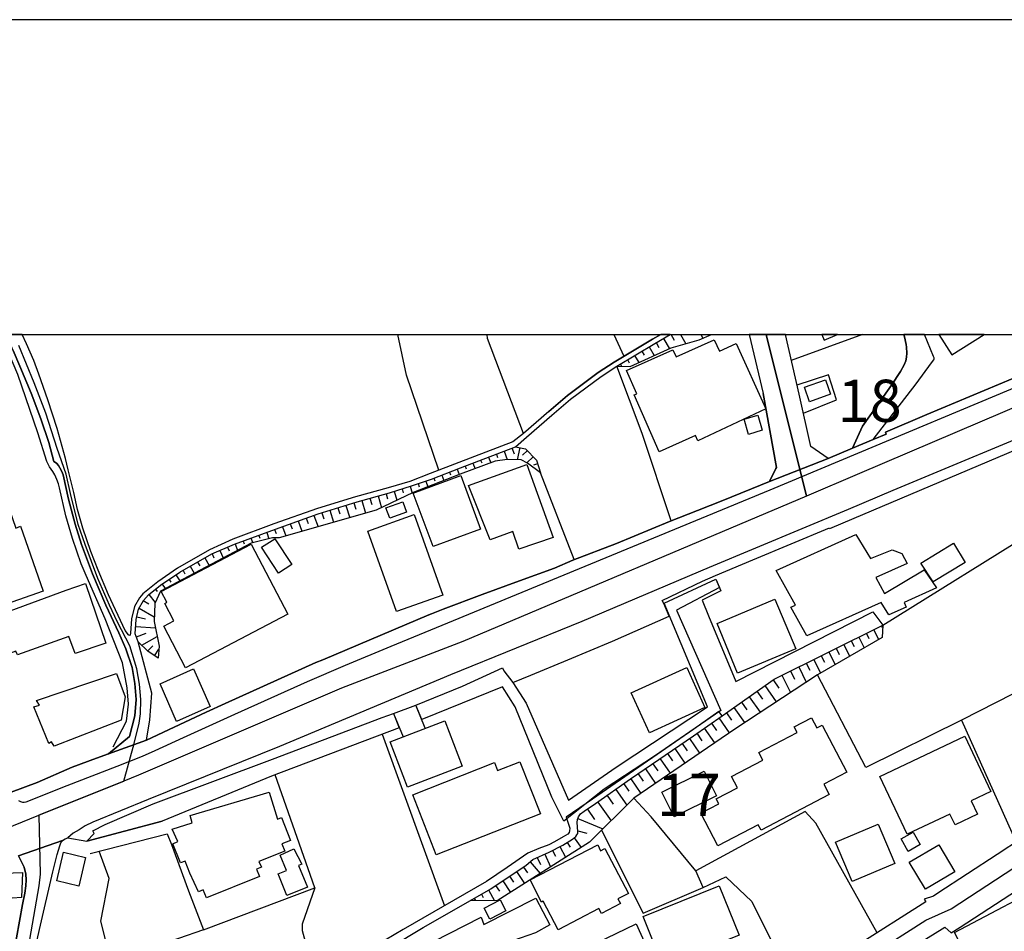
# Model space of a CAD drawing. Extents: x -10 to 410, y -24 to 273.
# Drawn here: x 131 to 205, y 205 to 273 of the extents above; entities that cross this region are included whole.
import ezdxf

# ---------------------------------------------------------------- set-up
doc = ezdxf.new("R2010")
doc.units = 0
doc.linetypes.add('AI9-LType1', pattern=[4.233333, 4.233333])
for name, color, linetype in [('02_GAIKU_POLY', 6, 'Continuous'), ('05_DM_LINE', 7, 'Continuous'), ('06_HOUSE_POLY', 160, 'Continuous'), ('07_HODO_POLY', 1, 'Continuous'), ('08_ROAD_LINE', 3, 'Continuous'), ('09_ROAD_POLY', 5, 'Continuous'), ('12_KASEN_LINE', 4, 'Continuous'), ('印刷レイアウト', 1, 'Continuous'), ('印刷用フレーム', 1, 'Continuous'), ('背景', 3, 'Continuous')]:
    doc.layers.add(name, color=color, linetype=linetype)
doc.styles.add('STD', font='txt')

msp = doc.modelspace()

# ---------------------------------------------------------------- linework, layer by layer
at = {"layer": '02_GAIKU_POLY', "color": 31, "linetype": 'AI9-LType1'}
for points in [[(217.720388, 249.647122), (216.287918, 249.04423), (208.347317, 245.430842), (193.949919, 239.262915), (189.990126, 237.583259), (164.315207, 226.739476), (155.264425, 223.239431), (140.099459, 216.751283), (139.013392, 216.313756), (132.667699, 213.759045), (132.758649, 209.36052), (132.678551, 208.493389), (131.473456, 201.63007), (131.270368, 200.278559), (131.167704, 199.091035)], [(186.972739, 249.647122), (189.990126, 237.583259), (164.315207, 226.739476), (155.264425, 223.239431), (140.099459, 216.751283), (139.013392, 216.313756), (139.786989, 219.114446), (140.159059, 220.634078), (140.258622, 221.337222), (140.275159, 222.415365), (140.189204, 223.548112), (139.996967, 224.704286), (139.460738, 226.415293), (138.548649, 228.176942), (137.946102, 229.454384), (137.075009, 231.442548), (136.128642, 233.962119), (135.614117, 235.466075), (135.040853, 237.782558), (134.710813, 239.220024), (134.035919, 241.137908), (133.186358, 243.766861), (132.325945, 246.048031), (131.176489, 248.83718)], [(217.720388, 249.647122), (216.287918, 249.04423), (208.347317, 245.430842), (193.949919, 239.262915), (189.990126, 237.583259), (186.972739, 249.647122)], [(128.870859, 212.231662), (132.667699, 213.759045), (139.013392, 216.313756), (139.786989, 219.114446), (140.159059, 220.634078), (140.258622, 221.337222), (140.275159, 222.415365), (140.189204, 223.548112), (139.996967, 224.704286), (139.460738, 226.415293), (138.548649, 228.176942), (137.946102, 229.454384), (137.075009, 231.442548), (136.128642, 233.962119), (135.614117, 235.466075), (135.040853, 237.782558), (134.710813, 239.220024), (134.035919, 241.137908), (133.186358, 243.766861), (132.325945, 246.048031), (131.176489, 248.83718)], [(130.806486, 178.454396), (132.344549, 178.88021), (139.562368, 181.30194), (151.49394, 185.216085), (153.168773, 185.778497), (158.178459, 187.751158), (159.619887, 188.434838), (179.481207, 195.305908), (181.021337, 195.950486), (184.936343, 197.69267), (185.645344, 198.048032), (188.507701, 199.59109), (192.938266, 202.380067), (194.847538, 203.348828), (198.900176, 205.923176), (200.781198, 206.778593), (215.462817, 216.372323)], [(130.806486, 178.454396), (132.344549, 178.88021), (139.562368, 181.30194), (151.49394, 185.216085), (153.168773, 185.778497), (158.178459, 187.751158), (159.619887, 188.434838), (179.481207, 195.305908), (181.021337, 195.950486), (184.936343, 197.69267), (185.645344, 198.048032), (188.507701, 199.59109), (192.938266, 202.380067), (194.847538, 203.348828), (198.900176, 205.923176), (200.781198, 206.778593), (215.462817, 216.372323)], [(128.870859, 212.231662), (132.667699, 213.759045), (132.667699, 213.759045), (132.758649, 209.36052), (132.678551, 208.493389), (131.473456, 201.63007), (131.270368, 200.278559), (131.167704, 199.091035)]]:
    msp.add_lwpolyline(points, dxfattribs=at)
at = {"layer": '05_DM_LINE', "color": 253}
for p, q in [((175.609781, 249.647122), (176.353404, 248.024654)), ((179.308435, 249.360662), (179.758537, 248.587238)), ((179.848454, 249.66917), (180.108214, 249.227854)), ((180.586738, 249.647122), (180.988091, 248.962237)), ((182.089833, 249.647122), (182.253647, 249.364452)), ((194.158347, 249.647122), (188.853244, 247.696509)), ((178.228398, 248.727798), (178.618038, 248.075469)), ((178.768416, 249.04423), (178.9734, 248.684907)), ((176.617988, 247.770751), (176.753725, 247.536312)), ((177.153183, 248.091144), (177.468582, 247.559738)), ((177.693202, 248.407404), (177.868041, 248.114571)), ((176.07883, 247.450529), (176.178566, 247.28637)), ((167.993019, 241.17701), (168.163896, 240.735693)), ((168.593499, 241.204399), (168.388516, 240.290243)), ((166.24291, 240.501255), (166.413959, 240.059766)), ((166.828921, 240.72777), (166.923661, 240.477828)), ((167.408042, 240.950495), (167.648337, 240.325382)), ((169.148332, 240.977884), (168.788836, 240.630101)), ((169.578969, 240.520719), (169.098378, 240.067689)), ((164.492974, 239.825499), (164.573073, 239.622238)), ((165.078985, 240.052014), (165.238148, 239.630162)), ((165.657933, 240.27474), (165.743027, 240.059766)), ((169.903152, 240.005161), (169.608252, 239.907492)), ((162.748895, 239.145782), (162.903063, 238.747356)), ((163.328876, 239.376259), (163.407941, 239.17696)), ((163.907997, 239.602774), (164.063371, 239.204348)), ((172.638558, 232.845047), (170.128806, 239.329405)), ((160.388487, 238.317581), (160.543689, 237.817697)), ((160.983283, 238.51688), (161.058386, 238.286403)), ((161.573083, 238.712217), (161.718639, 238.286403)), ((162.163917, 238.919267), (162.242982, 238.719968)), ((157.99294, 237.594972), (158.242882, 236.716128)), ((158.598416, 237.766882), (158.708831, 237.376208)), ((159.193212, 237.946544), (159.40319, 237.270789)), ((159.793692, 238.130168), (159.883609, 237.837162)), ((155.593604, 236.89579), (155.878685, 235.969921)), ((156.193222, 237.079414), (156.338605, 236.610536)), ((156.793703, 237.255113), (157.063281, 236.302028)), ((157.393321, 237.427024), (157.528197, 236.950395)), ((153.208736, 236.149582), (153.513455, 235.302089)), ((153.803532, 236.344919), (153.938235, 235.899641)), ((154.398155, 236.532505), (154.678586, 235.630062)), ((154.998808, 236.716128), (155.138506, 236.255174)), ((150.858148, 235.302089), (151.103266, 234.622371)), ((151.443125, 235.51689), (151.578861, 235.149643)), ((152.033097, 235.72773), (152.30836, 234.96223)), ((152.623759, 235.934781), (152.768281, 235.536355)), ((149.098393, 234.657511), (149.173668, 234.454423)), ((149.68337, 234.876275), (149.853385, 234.407397)), ((150.268347, 235.091077), (150.383586, 234.786358)), ((147.338638, 234.012934), (147.513477, 233.536477)), ((147.923615, 234.227736), (147.998891, 234.024647)), ((148.508592, 234.442537), (148.638472, 234.094927)), ((145.613162, 233.27465), (145.743042, 232.977855)), ((146.188321, 233.520802), (146.423621, 232.966142)), ((146.763479, 233.766782), (146.868038, 233.512878)), ((143.978292, 232.352743), (144.278187, 231.829433)), ((144.523306, 232.661423), (144.678507, 232.391844)), ((145.068148, 232.969931), (145.383546, 232.415271)), ((142.908073, 231.712127), (143.20883, 231.266848)), ((143.438273, 232.044234), (143.578833, 231.790331)), ((141.867999, 231.016907), (142.09348, 230.680838)), ((142.388553, 231.364517), (142.518433, 231.16918)), ((140.883563, 230.247272), (141.358124, 229.645759)), ((141.3738, 230.637946), (141.513498, 230.462074)), ((140.468601, 229.782529), (140.893381, 229.540339)), ((140.153202, 229.212193), (141.288878, 228.57554)), ((139.983187, 228.571578), (140.628798, 228.419132)), ((139.903088, 227.841045), (141.3738, 227.751301)), ((139.953904, 227.087259), (140.678579, 227.344952)), ((194.458759, 227.329277), (194.643416, 226.954278)), ((195.018415, 227.610569), (195.36792, 226.891922)), ((195.578932, 227.887899), (195.623891, 227.79023)), ((140.348367, 226.454395), (141.508675, 227.114475)), ((192.773246, 226.501248), (193.203883, 225.637907)), ((193.333763, 226.78254), (193.538919, 226.364478)), ((193.898242, 227.055908), (194.288916, 226.266809)), ((140.793818, 226.016867), (141.183458, 226.411331)), ((141.313338, 225.669257), (141.638555, 226.169141)), ((191.653073, 225.946587), (192.117989, 225.012967)), ((192.21359, 226.227707), (192.438211, 225.774677)), ((189.973417, 225.114597), (190.238173, 224.587153)), ((190.533073, 225.395717), (191.032956, 224.380103)), ((191.09359, 225.669257), (191.333713, 225.184877)), ((188.79864, 224.536338), (189.098535, 223.930862)), ((189.403082, 224.837094), (189.968594, 223.700385)), ((194.423619, 217.321446), (190.803513, 224.247294)), ((187.488125, 223.872295), (187.923585, 223.255107)), ((188.153201, 224.219906), (188.793816, 222.930923)), ((186.288888, 223.02463), (186.708845, 222.430868)), ((186.883683, 223.446482), (187.733244, 222.235531)), ((185.123928, 222.212104), (185.533034, 221.637979)), ((185.70391, 222.614491), (186.528149, 221.446604)), ((159.148253, 221.352725), (159.867933, 219.622253)), ((161.523302, 220.255117), (160.818091, 221.985589)), ((184.003756, 221.419215), (184.393396, 220.860593)), ((184.558416, 221.809889), (185.358195, 220.676969)), ((182.893401, 220.645791), (183.278046, 220.091131)), ((183.448062, 221.032503), (184.218557, 219.919221)), ((201.568058, 220.856631), (194.423619, 217.321446)), ((158.313334, 219.81759), (162.963696, 207.001318)), ((181.793727, 219.880119), (182.173549, 219.32942)), ((182.343564, 220.262869), (183.108203, 219.161472)), ((180.693191, 219.12237), (181.073013, 218.571499)), ((181.243028, 219.501158), (182.003706, 218.399589)), ((179.598512, 218.364449), (179.978334, 217.81754)), ((180.148177, 218.739448), (180.90317, 217.645802)), ((179.053498, 217.985661), (179.808491, 216.895805)), ((177.963642, 217.235664), (178.713639, 216.145808)), ((178.508656, 217.610662), (178.883655, 217.067543)), ((176.878781, 216.485666), (177.623783, 215.39581)), ((177.4188, 216.860665), (177.793799, 216.317546)), ((175.753786, 215.696567), (176.578886, 214.520756)), ((176.33859, 216.106706), (176.718585, 215.57151)), ((174.407959, 214.751233), (175.393429, 213.352696)), ((175.108175, 215.247327), (175.558449, 214.602749)), ((173.628678, 214.219999), (174.158017, 213.434862)), ((136.243019, 211.821524), (141.878678, 213.32548)), ((172.913821, 213.53253), (174.788814, 212.755145)), ((172.913821, 212.602699), (173.588715, 212.430961)), ((174.668753, 212.638011), (177.788803, 206.446486)), ((136.508636, 210.915291), (142.242997, 212.387897)), ((172.113181, 211.73953), (172.348481, 211.372283)), ((172.633563, 212.079389), (173.158078, 211.364532)), ((171.023325, 211.130093), (171.24295, 210.704279)), ((171.57299, 211.419137), (171.992947, 210.626248)), ((169.358138, 210.286389), (170.103312, 209.415297)), ((169.88851, 210.602821), (170.117954, 210.091052)), ((170.458846, 210.856725), (170.883626, 209.915352)), ((168.343557, 209.555857), (168.928535, 208.669261)), ((168.863078, 209.899677), (169.163835, 209.454399)), ((182.268289, 208.364543), (181.733266, 209.610634)), ((167.303483, 208.864426), (167.873819, 207.997295)), ((167.823003, 209.212208), (168.113081, 208.770719)), ((166.253762, 208.184881), (166.703864, 207.376145)), ((166.778106, 208.520778), (167.058365, 208.091002)), ((165.16873, 207.559768), (165.26347, 207.399571)), ((165.713744, 207.8762), (165.843624, 207.630048)), ((144.968585, 205.21607), (143.098414, 204.559779))]:
    msp.add_line(p, q, dxfattribs=at)
for points in [[(162.543739, 239.524742), (160.123904, 246.606653), (159.465891, 249.647122)], [(168.858255, 242.255153), (166.163845, 249.344987), (166.140763, 249.647122)], [(175.813213, 247.290332), (178.673676, 248.989453), (179.806768, 249.647122)], [(175.813213, 247.290332), (176.822971, 247.270695), (179.883594, 248.645805), (181.978384, 249.239567), (182.888234, 249.647122)], [(179.888417, 235.747367), (177.728342, 242.255153), (175.813213, 247.290332)], [(189.753792, 243.774612), (192.238051, 244.782475), (191.633609, 246.630079), (189.273201, 245.856656)], [(182.673604, 228.641858), (184.703971, 223.739487), (194.928498, 228.946577), (195.688314, 227.942676), (207.598353, 235.372369), (211.193311, 237.430986), (209.388425, 242.649616)], [(141.573098, 225.501137), (140.803464, 226.001192), (140.093602, 226.704336), (139.873805, 227.317563), (139.938228, 228.364528), (140.11789, 229.157416), (140.473424, 229.786319), (140.848423, 230.219884), (141.748798, 230.930952), (143.203834, 231.911426), (145.588702, 233.266899), (147.288856, 233.989507), (150.343623, 235.114503), (153.523273, 236.262926), (156.447987, 237.161407), (158.853353, 237.841124), (160.488051, 238.344969), (161.998897, 238.856738), (164.148292, 239.69648), (168.258636, 241.274679), (169.018452, 241.11052), (169.818231, 240.266816), (170.128806, 239.329405)], [(170.128806, 239.329405), (169.157978, 240.036339), (168.683416, 240.282491), (167.643342, 240.325382), (166.753646, 240.184823), (164.128655, 239.231737), (160.613108, 237.852837), (157.848419, 236.524753), (150.623881, 234.481639), (150.123825, 234.47785), (148.513416, 234.067711), (141.758617, 230.501176), (141.322984, 229.559804), (141.273203, 228.227757), (141.65802, 226.380153), (141.573098, 225.501137)], [(160.818091, 221.985589), (164.293675, 223.407552), (167.288841, 224.774738), (167.3934, 224.552013), (168.063299, 223.665245), (169.058415, 222.126321), (172.208782, 214.888003), (175.783069, 217.36451), (182.58386, 221.864494), (179.368035, 229.606657), (183.228265, 231.387944)], [(183.228265, 231.387944), (183.483202, 230.770755), (180.278057, 229.067672), (183.578975, 221.594915), (178.648183, 218.177036), (174.88855, 215.716032), (171.863067, 213.32927), (170.963725, 215.110556), (168.238137, 221.85278), (167.278162, 223.356737), (161.253723, 220.899695), (160.818091, 221.985589)], [(183.228265, 231.387944), (183.583799, 230.520813), (182.193186, 229.805956), (182.673604, 228.641858)], [(195.688314, 227.942676), (195.628714, 227.040233), (190.803513, 224.247294), (184.628696, 220.200513), (177.103402, 215.040276), (173.783019, 211.762957), (166.898168, 207.376145), (164.89829, 207.407495)], [(164.89829, 207.407495), (166.408103, 208.274626), (169.068233, 210.036447), (169.548652, 210.450376), (170.78303, 211.001246), (171.782968, 211.53248), (172.508678, 211.989472), (172.753624, 212.169134), (172.848364, 212.290229), (172.903141, 212.411324), (172.918816, 212.555846), (172.863178, 213.227812), (172.883676, 213.454327), (172.95878, 213.641912), (173.1238, 213.860676), (173.388555, 214.059802), (174.238116, 214.630138), (176.853288, 216.469991), (181.538962, 219.700457), (183.683362, 221.19649), (187.568224, 223.927072), (195.688314, 227.942676)], [(209.563436, 214.356769), (205.423465, 222.837217), (201.568058, 220.856631), (205.638439, 211.762957)], [(136.243019, 211.821524), (136.808359, 212.391859), (136.693121, 212.610623), (137.623813, 213.071577), (141.1981, 214.610673), (150.123825, 217.942597), (158.303516, 221.067643), (159.148253, 221.352725)], [(159.148253, 221.352725), (159.57889, 220.294219), (150.038904, 216.684793), (141.878678, 213.32548), (136.243019, 211.821524)], [(144.968585, 205.21607), (153.282978, 208.341116), (150.313306, 216.790213)], [(195.253715, 204.985593), (190.673633, 213.180958), (189.883672, 214.040337), (181.733266, 209.610634), (178.398241, 213.63795), (177.103402, 215.040276)], [(142.242997, 212.387897), (142.563219, 211.571582), (143.848412, 208.110639), (144.968585, 205.21607)], [(143.098414, 204.559779), (138.063235, 202.786416), (137.28895, 205.844972), (137.918713, 209.04426), (137.173711, 211.090991)], [(177.788803, 206.446486), (182.268289, 208.364543), (183.953974, 209.161393), (185.893391, 207.32154), (189.048581, 200.997378)], [(153.282978, 208.341116), (152.338677, 205.641884), (152.328859, 205.165255), (153.492957, 200.911423)]]:
    msp.add_lwpolyline(points, dxfattribs=at)
at = {"layer": '06_HOUSE_POLY', "color": 255}
for points in [[(178.996826, 240.89968), (177.121833, 245.134047), (177.316136, 245.220002), (176.546674, 246.954435), (180.016402, 248.505073), (180.251702, 247.970049), (183.101313, 249.247319), (183.481307, 248.415328), (184.726364, 248.985664), (186.951896, 244.102757), (181.876754, 241.723919), (181.706911, 242.098918), (178.996826, 240.89968)], [(192.306436, 249.647122), (191.122873, 249.647122), (191.296678, 249.227854)], [(203.244097, 249.647122), (199.868248, 249.647122), (200.827018, 248.122323)], [(190.221464, 244.633991), (189.836819, 245.712134), (191.407094, 246.270756), (191.786915, 245.188652), (190.221464, 244.633991)], [(185.657057, 242.192624), (185.322021, 243.31762), (186.346421, 243.63009), (186.681456, 242.509056), (185.657057, 242.192624)], [(126.101347, 228.087198), (124.586711, 232.40752), (127.061323, 233.27465), (125.476407, 237.809774), (122.566162, 236.79037), (121.83184, 238.880165), (124.141432, 239.688729), (124.05651, 239.930919), (126.256721, 240.69263), (126.407099, 240.263026), (127.947057, 240.79805), (128.356334, 239.614487), (129.286854, 239.938671), (130.941189, 235.20442), (131.301546, 235.333267), (132.992055, 230.493424), (126.101347, 228.087198)], [(168.511506, 233.614509), (168.056409, 234.934842), (166.366934, 234.329366), (164.761519, 238.380109), (169.101306, 239.942632), (171.061393, 234.505066), (168.511506, 233.614509)], [(162.117064, 233.813808), (160.626716, 237.813736), (164.166724, 239.118393), (165.641397, 235.114503), (162.117064, 233.813808)], [(158.866961, 235.930819), (158.581879, 236.700453), (159.841579, 237.169158), (160.126832, 236.395734), (158.866961, 235.930819)], [(159.386481, 228.970003), (157.236225, 234.977733), (160.681493, 236.212111), (162.831749, 230.200419), (159.386481, 228.970003)], [(190.001839, 227.16529), (188.821033, 229.3059), (189.157102, 229.434747), (187.711712, 232.044234), (193.661909, 234.727791), (194.776225, 232.919116), (196.381639, 233.575407), (197.111138, 233.306), (197.506635, 232.563755), (195.166726, 231.520752), (195.821122, 230.313763), (198.766507, 232.091088), (199.69117, 230.747328), (197.282015, 229.638007), (197.416718, 229.3059), (196.141344, 228.7161), (195.551544, 229.649721), (190.001839, 227.16529)], [(143.62672, 224.770776), (141.992022, 227.884109), (142.742019, 228.278573), (142.066264, 229.567727), (142.231284, 229.657472), (141.806504, 230.469998), (148.511521, 233.989507), (151.25175, 228.774666), (143.62672, 224.770776)], [(150.566176, 231.829433), (149.306477, 233.770744), (150.291774, 234.407397), (151.551645, 232.470048), (150.566176, 231.829433)], [(199.446052, 231.184855), (198.532068, 232.591143), (200.952075, 234.063749), (201.826785, 232.630073), (199.446052, 231.184855)], [(126.056388, 224.219906), (125.766484, 225.02468), (124.946034, 224.727713), (124.226354, 226.704336), (134.716669, 230.555953), (136.157064, 231.059798), (137.666877, 226.61063), (135.371927, 225.829282), (134.907011, 227.098972), (131.066246, 225.727824), (130.961688, 226.005154), (126.056388, 224.219906)], [(184.83678, 224.3646), (183.32111, 228.083236), (187.621967, 229.8957), (189.18139, 226.192567), (184.83678, 224.3646)], [(133.816294, 218.91532), (133.616995, 219.247255), (133.416835, 219.118408), (132.306481, 221.860532), (132.706801, 221.989551), (132.506641, 222.325448), (138.456837, 224.344963), (139.106238, 222.602778), (138.827013, 220.872306), (133.816294, 218.91532)], [(142.941146, 220.770676), (141.726405, 223.563787), (144.226339, 224.692573), (145.471568, 221.88792), (142.941146, 220.770676)], [(178.266466, 219.907507), (176.896351, 222.895783), (181.041835, 224.794203), (182.406093, 221.813679), (178.266466, 219.907507)], [(160.206931, 215.852802), (158.906063, 219.247255), (162.981266, 220.817702), (164.286957, 217.415325), (160.206931, 215.852802)], [(183.371925, 211.485627), (182.096551, 213.919242), (183.446167, 214.622386), (183.251691, 214.989461), (184.826961, 215.8137), (184.386506, 216.653615), (186.731238, 217.880069), (186.431514, 218.454366), (189.286982, 219.942647), (189.071147, 220.364499), (190.361163, 221.040255), (190.751836, 220.282506), (191.166798, 220.497308), (193.006651, 216.98555), (191.27618, 216.079317), (191.681495, 215.309855), (186.591539, 212.649725), (186.376737, 213.059863), (183.371925, 211.485627)], [(197.506635, 212.341044), (195.461799, 216.653615), (201.811282, 219.669279), (203.761551, 215.528619), (202.281193, 214.829264), (202.756616, 213.833287), (201.077132, 213.040226), (200.691281, 213.852752), (197.506635, 212.341044)], [(162.346507, 210.817623), (160.581757, 215.29418), (166.681471, 217.700407), (166.916771, 217.098893), (168.586781, 217.758974), (170.116059, 213.880141), (162.346507, 210.817623)], [(180.111142, 213.645702), (179.19113, 215.485555), (182.336674, 217.059791), (183.256687, 215.219938), (180.111142, 213.645702)], [(145.181491, 207.610583), (144.946019, 208.208308), (144.581873, 208.048111), (143.94608, 209.430972), (143.586757, 210.329281), (143.246898, 210.200434), (142.676562, 211.634111), (143.036919, 211.794135), (142.636599, 212.723966), (144.126775, 213.192672), (143.95676, 213.747332), (149.856314, 215.485555), (150.481254, 213.473964), (150.791829, 213.587135), (151.45191, 211.884052), (150.811294, 211.630149), (151.026096, 211.08324), (149.106316, 210.309816), (149.291835, 209.895715), (148.911841, 209.743442), (149.136461, 209.180858), (145.181491, 207.610583)], [(193.401115, 208.809821), (192.156057, 211.747282), (195.331746, 213.091041), (196.57112, 210.149619), (193.401115, 208.809821)], [(197.581911, 211.063775), (197.051538, 212.005147), (197.961732, 212.512954), (198.486076, 211.575372), (197.581911, 211.063775)], [(135.646328, 208.477714), (134.001812, 208.860636), (134.506691, 211.005208), (136.146384, 210.618324), (135.646328, 208.477714)], [(151.196111, 207.774742), (150.541715, 209.380157), (151.155976, 209.630098), (150.681414, 210.794196), (151.706847, 211.247399), (152.301643, 210.102766), (152.061347, 210.009059), (152.721427, 208.395721), (151.196111, 207.774742)], [(171.446038, 205.220032), (170.336717, 207.344967), (170.191162, 207.270725), (169.361066, 208.94263), (174.401241, 211.563658), (174.596406, 211.110628), (174.94126, 211.29029), (176.691196, 207.934767), (175.911915, 207.52859), (176.0964, 207.165305), (174.6815, 206.430983), (174.486163, 206.798058), (171.446038, 205.220032)], [(198.861074, 208.235696), (197.656152, 210.255211), (199.866009, 211.56762), (201.066108, 209.548105), (198.861074, 208.235696)], [(127.97634, 207.594908), (128.656057, 209.387908), (131.45692, 209.49729), (131.376822, 207.63401), (130.706923, 207.575444), (127.97634, 207.594908)], [(211.446181, 204.024756), (209.381535, 203.012931), (209.146235, 203.415318), (203.43151, 200.423081), (201.026145, 205.012981), (208.786911, 209.08319), (211.446181, 204.024756)], [(179.266405, 202.528551), (177.791732, 206.200506), (183.471488, 208.4896), (184.950985, 204.817645), (179.266405, 202.528551)], [(167.121927, 201.610605), (167.766332, 199.341149), (166.431529, 198.883984), (166.76157, 198.21598), (164.82112, 197.563652), (164.561359, 198.298146), (160.621893, 196.993488), (159.966635, 198.735673), (158.631661, 198.344999), (157.786924, 200.813755), (157.65601, 201.485548), (160.061376, 202.466022), (159.801615, 203.134026), (165.691178, 206.149691), (165.886515, 205.614495), (169.766382, 207.583195), (170.816275, 205.579355), (169.746917, 204.985593), (166.306472, 203.782566), (167.121927, 201.610605)], [(166.336789, 206.005169), (165.912009, 206.825446), (167.111074, 207.438673), (167.531032, 206.618396), (166.336789, 206.005169)], [(176.0964, 199.274658), (173.601462, 203.887986), (177.276173, 205.657387), (179.5067, 200.716086), (176.0964, 199.274658)]]:
    msp.add_lwpolyline(points, close=True, dxfattribs=at)
at = {"layer": '07_HODO_POLY', "color": 253}
for points in [[(131.143416, 214.852863), (131.298618, 214.786373), (131.453819, 214.747271), (131.568197, 214.73952), (131.723398, 214.770698), (134.788844, 215.989572), (138.528151, 217.43479), (140.398321, 218.184787), (141.353301, 218.594926), (143.478236, 219.579362), (147.313317, 221.305872), (152.723494, 223.747238), (155.558464, 224.969903), (158.983233, 226.387904), (163.213638, 228.122338), (187.278147, 238.059888), (211.778288, 248.301984)], [(205.383502, 246.372386), (198.968561, 243.66523), (195.873832, 242.352821), (195.923614, 242.212089), (194.968633, 241.809874), (193.433499, 241.165297), (191.598469, 240.395662), (187.218547, 238.665363), (183.72832, 237.255113), (181.85815, 236.505116), (179.758537, 235.696552), (175.798572, 234.055998), (172.538822, 232.805945), (171.163885, 232.216144), (168.558359, 231.266848), (165.763525, 230.231769), (162.8631, 229.137952), (161.988045, 228.78638), (161.793742, 228.712138), (153.878635, 225.360577), (153.348435, 225.157488), (146.578822, 222.102722), (145.168745, 221.446604), (142.768374, 220.337111), (140.713719, 219.360598), (137.87875, 218.344984), (136.968556, 218.036304), (135.157986, 217.341083), (132.543675, 216.216088), (130.613044, 215.485555)], [(209.093525, 243.290232), (196.438311, 238.001321), (193.088645, 236.591071), (182.718563, 232.247323), (173.223363, 228.235509), (163.403118, 224.247294), (150.648169, 218.907568), (140.838604, 214.926933), (136.703973, 213.235563), (136.13846, 212.98166), (135.668722, 212.680903), (135.238085, 212.419248), (134.838626, 212.071465), (136.243019, 211.821524), (136.808359, 212.391859), (136.698116, 212.610623), (137.623813, 213.075366), (141.1981, 214.610673), (150.123825, 217.942597), (158.303516, 221.067643), (159.148253, 221.352725), (160.818091, 221.985589), (164.293675, 223.407552), (167.288841, 224.774738), (167.3934, 224.552013), (168.063299, 223.665245), (169.403097, 224.219906), (172.173642, 225.364539), (175.508667, 226.766865), (179.723397, 228.622393), (179.328933, 229.567727), (179.208872, 229.794242), (182.228326, 231.23567), (183.19812, 231.649599), (185.978312, 232.841085), (191.693209, 235.216134), (191.71853, 235.161357), (192.728288, 235.58717), (209.343639, 242.630151)]]:
    msp.add_lwpolyline(points, dxfattribs=at)
at = {"layer": '08_ROAD_LINE', "color": 253}
for p, q in [((185.713384, 249.647122), (186.763449, 245.25118)), ((194.968633, 241.809874), (198.168783, 245.966037)), ((191.598469, 240.395662), (193.433499, 241.165297)), ((183.683362, 221.19649), (183.438243, 221.512922)), ((131.578876, 209.891926), (131.138421, 210.731668))]:
    msp.add_line(p, q, dxfattribs=at)
for points in [[(139.938228, 222.415365), (139.838665, 223.594965), (139.628687, 224.790241), (139.168766, 226.184816), (138.653208, 227.376302), (137.668772, 229.454384), (136.678479, 231.79412), (135.858202, 233.966081), (135.373821, 235.48175), (134.888407, 237.360533), (134.483264, 239.184884), (134.383529, 239.434825), (134.248825, 239.69648), (134.128764, 239.880104), (133.988032, 240.036339), (133.793728, 240.169147), (133.413907, 241.587149), (132.818077, 243.345009), (132.093574, 245.262893), (131.248836, 247.282408), (130.742924, 248.466143), (130.253031, 249.647122)], [(170.738071, 243.895707), (168.858255, 242.255153), (168.068122, 241.641926), (164.028059, 240.091116), (161.888482, 239.274628), (160.367989, 238.677077), (158.763436, 238.212161), (156.323102, 237.540367), (153.463673, 236.669103), (150.218566, 235.505177), (147.148296, 234.360544), (145.423682, 233.579369), (143.028134, 232.196507), (141.56328, 231.180893), (140.433461, 230.290336), (140.178524, 229.985617), (139.818167, 229.33725), (139.583728, 228.419132), (139.518443, 227.356665), (139.498806, 227.219895), (139.483131, 227.20043), (139.428526, 227.192678), (139.39821, 227.20043), (139.353251, 227.219895), (139.117951, 227.555964), (137.867898, 230.216094), (137.098436, 232.051986), (136.558417, 233.44656), (135.953975, 235.20442), (135.568125, 236.591071), (135.273225, 237.856627), (134.867909, 239.551959), (134.668783, 240.387911), (134.028167, 242.622228), (133.34845, 244.774723), (132.678551, 246.677105), (132.283054, 247.712184), (131.758538, 248.946562), (131.426259, 249.647122)], [(139.873805, 227.317563), (139.938228, 228.364528), (140.11789, 229.157416), (140.473424, 229.786319), (140.848423, 230.219884), (141.748798, 230.930952), (143.203834, 231.911426), (145.588702, 233.266899), (147.288856, 233.989507), (150.343623, 235.114503), (153.523273, 236.262926), (156.447987, 237.161407), (158.853353, 237.841124), (160.488051, 238.344969), (161.998897, 238.856738), (164.148292, 239.69648), (168.258636, 241.274679), (169.083736, 241.981784), (170.968548, 243.626301), (172.367946, 244.817615), (174.648254, 246.512946), (175.813213, 247.290332), (178.673676, 248.989453), (179.806768, 249.647122)], [(170.738071, 243.895707), (172.148321, 245.094945), (174.443099, 246.80199), (175.623905, 247.591089), (178.492981, 249.294172), (179.099146, 249.647122)], [(191.598469, 240.395662), (190.323094, 241.294143), (189.428575, 245.184862), (188.408999, 249.647122)], [(194.968633, 241.809874), (195.923614, 242.212089), (195.873832, 242.352821), (198.968561, 243.66523), (205.383502, 246.372386), (210.208702, 248.387939), (212.779777, 249.647122)], [(195.27318, 244.356661), (196.328929, 245.864579), (197.01347, 246.887945), (197.27323, 247.380077), (197.398287, 247.692719), (197.453925, 247.954374), (197.483209, 248.251169), (197.463744, 248.692658), (197.428432, 248.911422), (197.298551, 249.481757), (197.249459, 249.647122)], [(198.168783, 245.966037), (199.318239, 247.536312), (199.483259, 247.755075), (199.50858, 247.829317), (199.50858, 247.899597), (199.47344, 247.997266), (198.790622, 249.647122)], [(187.218547, 238.665363), (187.708784, 239.637914), (187.758565, 239.712155), (186.763449, 245.25118)], [(193.433499, 241.165297), (194.173678, 242.802062), (195.27318, 244.356661)], [(134.443129, 211.872339), (134.628647, 211.997396), (134.838626, 212.071465), (136.243019, 211.821524), (136.808359, 212.391859), (136.698116, 212.610623), (137.623813, 213.075366), (141.1981, 214.610673), (150.123825, 217.942597), (158.303516, 221.067643), (159.148253, 221.352725), (160.818091, 221.985589), (164.293675, 223.407552), (167.288841, 224.774738), (167.3934, 224.552013), (168.063299, 223.665245), (169.403097, 224.219906), (172.173642, 225.364539), (175.508667, 226.766865), (179.723397, 228.622393), (179.328933, 229.567727), (179.208872, 229.794242), (182.228326, 231.23567), (183.19812, 231.649599), (185.978312, 232.841085), (191.693209, 235.216134), (191.71853, 235.161357), (192.728288, 235.58717), (209.343639, 242.630151)], [(140.713719, 219.360598), (142.768374, 220.337111), (145.168745, 221.446604), (146.578822, 222.102722), (153.348435, 225.157488), (153.878635, 225.360577), (161.793742, 228.712138), (161.988045, 228.78638), (162.8631, 229.137952), (165.763525, 230.231769), (168.558359, 231.266848), (171.163885, 232.216144), (172.538822, 232.805945), (175.798572, 234.055998), (179.758537, 235.696552), (181.85815, 236.505116), (183.72832, 237.255113), (187.218547, 238.665363)], [(140.713719, 219.360598), (140.968484, 220.876268), (141.108183, 222.872356), (140.093602, 226.704336), (139.873805, 227.317563)], [(139.438345, 219.630177), (139.833842, 221.180987), (139.938228, 222.415365)], [(183.438243, 221.512922), (181.573069, 220.196551), (174.018319, 214.966035), (172.048585, 213.622275), (172.178465, 213.247276), (172.313341, 212.80596), (172.298699, 212.610623), (172.258564, 212.466101), (172.178465, 212.356719), (171.828961, 212.145707), (171.178526, 211.770709), (170.738071, 211.56762), (169.992897, 211.274615), (169.16883, 210.94268), (167.638519, 209.860575), (166.098389, 208.825496), (163.633595, 207.387858), (159.86311, 205.231745), (157.86306, 204.051972)], [(156.618003, 202.516838), (161.367928, 205.380056), (164.89829, 207.407495), (166.408103, 208.274626), (169.068233, 210.036447), (169.548652, 210.450376), (170.78303, 211.001246), (171.782968, 211.53248), (172.508678, 211.989472), (172.753624, 212.169134), (172.848364, 212.290229), (172.903141, 212.411324), (172.918816, 212.555846), (172.863178, 213.227812), (172.883676, 213.454327), (172.95878, 213.641912), (173.1238, 213.860676), (173.388555, 214.059802), (174.238116, 214.630138), (176.853288, 216.469991), (181.538962, 219.700457), (183.683362, 221.19649)], [(196.253654, 202.891836), (200.108371, 205.290312), (200.323001, 205.415196), (200.782921, 204.977842), (201.463672, 205.411407), (211.58364, 212.005147), (222.603467, 219.184899), (223.578773, 219.821552), (224.493102, 220.481632), (225.108051, 220.837166), (225.197968, 220.864555), (225.263425, 220.864555)], [(130.613044, 215.485555), (132.543675, 216.216088), (135.157986, 217.341083), (136.968556, 218.036304), (137.87875, 218.344984), (139.438345, 219.630177)], [(211.483388, 215.622325), (204.223538, 210.825374), (199.798657, 207.942691), (199.47344, 207.727717), (198.773225, 207.497412), (198.903105, 207.305865), (193.633659, 203.954304)], [(132.273235, 194.329396), (131.768357, 196.532534), (131.793678, 199.446568), (131.82899, 200.434794), (131.873777, 201.505185), (132.718514, 205.231745), (133.723448, 209.544143), (134.03299, 210.829336), (134.228327, 211.489589), (134.318244, 211.696467), (134.443129, 211.872339)], [(130.788916, 203.360541), (131.447963, 207.110528), (131.633653, 207.954404), (131.708757, 208.497351), (131.723398, 208.946592), (131.688258, 209.364482), (131.578876, 209.891926)]]:
    msp.add_lwpolyline(points, dxfattribs=at)
at = {"layer": '09_ROAD_POLY', "color": 7}
for points in [[(130.742924, 248.466143), (131.248836, 247.282408), (132.093574, 245.262893), (132.818077, 243.345009), (133.413907, 241.587149), (133.793728, 240.169147), (133.988032, 240.036339), (134.128764, 239.880104), (134.248825, 239.69648), (134.383529, 239.434825), (134.483264, 239.184884), (134.888407, 237.360533), (135.373821, 235.48175), (135.858202, 233.966081), (136.678479, 231.79412), (137.668772, 229.454384), (138.653208, 227.376302), (139.168766, 226.184816), (139.628687, 224.790241), (139.838665, 223.594965), (139.938228, 222.415365), (139.833842, 221.180987), (139.438345, 219.630177), (137.87875, 218.344984), (140.713719, 219.360598), (140.968484, 220.876268), (141.108183, 222.872356), (140.093602, 226.704336), (139.873805, 227.317563), (139.938228, 228.364528), (140.11789, 229.157416), (140.473424, 229.786319), (140.848423, 230.219884), (141.748798, 230.930952), (143.203834, 231.911426), (145.588702, 233.266899), (147.288856, 233.989507), (150.343623, 235.114503), (153.523273, 236.262926), (156.447987, 237.161407), (158.853353, 237.841124), (160.488051, 238.344969), (161.998897, 238.856738), (164.148292, 239.69648), (168.258636, 241.274679), (169.083736, 241.981784), (170.968548, 243.626301), (172.367946, 244.817615), (174.648254, 246.512946), (175.813213, 247.290332), (178.673676, 248.989453), (179.806768, 249.647122), (179.099146, 249.647122), (178.492981, 249.294172), (175.623905, 247.591089), (174.443099, 246.80199), (172.148321, 245.094945), (170.738071, 243.895707), (168.858255, 242.255153), (168.068122, 241.641926), (164.028059, 240.091116), (161.888482, 239.274628), (160.367989, 238.677077), (158.763436, 238.212161), (156.323102, 237.540367), (153.463673, 236.669103), (150.218566, 235.505177), (147.148296, 234.360544), (145.423682, 233.579369), (143.028134, 232.196507), (141.56328, 231.180893), (140.433461, 230.290336), (140.178524, 229.985617), (139.818167, 229.33725), (139.583728, 228.419132), (139.518443, 227.356665), (139.498806, 227.219895), (139.483131, 227.20043), (139.428526, 227.192678), (139.39821, 227.20043), (139.353251, 227.219895), (139.117951, 227.555964), (137.867898, 230.216094), (137.098436, 232.051986), (136.558417, 233.44656), (135.953975, 235.20442), (135.568125, 236.591071), (135.273225, 237.856627), (134.867909, 239.551959), (134.668783, 240.387911), (134.028167, 242.622228), (133.34845, 244.774723), (132.678551, 246.677105), (132.283054, 247.712184), (131.758538, 248.946562), (131.426259, 249.647122), (130.253031, 249.647122)], [(205.383502, 246.372386), (198.968561, 243.66523), (195.873832, 242.352821), (195.923614, 242.212089), (194.968633, 241.809874), (193.433499, 241.165297), (191.598469, 240.395662), (187.218547, 238.665363), (183.72832, 237.255113), (181.85815, 236.505116), (179.758537, 235.696552), (175.798572, 234.055998), (172.538822, 232.805945), (171.163885, 232.216144), (168.558359, 231.266848), (165.763525, 230.231769), (162.8631, 229.137952), (161.988045, 228.78638), (161.793742, 228.712138), (153.878635, 225.360577), (153.348435, 225.157488), (146.578822, 222.102722), (145.168745, 221.446604), (142.768374, 220.337111), (140.713719, 219.360598), (137.87875, 218.344984), (136.968556, 218.036304), (135.157986, 217.341083), (132.543675, 216.216088), (130.613044, 215.485555)], [(131.138421, 210.731668), (134.443129, 211.872339), (134.628647, 211.997396), (134.838626, 212.071465), (136.243019, 211.821524), (136.808359, 212.391859), (136.698116, 212.610623), (137.623813, 213.075366), (141.1981, 214.610673), (150.123825, 217.942597), (158.303516, 221.067643), (159.148253, 221.352725), (160.818091, 221.985589), (164.293675, 223.407552), (167.288841, 224.774738), (167.3934, 224.552013), (168.063299, 223.665245), (169.403097, 224.219906), (172.173642, 225.364539), (175.508667, 226.766865), (179.723397, 228.622393), (179.328933, 229.567727), (179.208872, 229.794242), (182.228326, 231.23567), (183.19812, 231.649599), (185.978312, 232.841085), (191.693209, 235.216134), (191.71853, 235.161357), (192.728288, 235.58717), (209.343639, 242.630151)], [(156.618003, 202.516838), (161.367928, 205.380056), (164.89829, 207.407495), (166.408103, 208.274626), (169.068233, 210.036447), (169.548652, 210.450376), (170.78303, 211.001246), (171.782968, 211.53248), (172.508678, 211.989472), (172.753624, 212.169134), (172.848364, 212.290229), (172.903141, 212.411324), (172.918816, 212.555846), (172.863178, 213.227812), (172.883676, 213.454327), (172.95878, 213.641912), (173.1238, 213.860676), (173.388555, 214.059802), (174.238116, 214.630138), (176.853288, 216.469991), (181.538962, 219.700457), (183.683362, 221.19649), (183.438243, 221.512922), (181.573069, 220.196551), (174.018319, 214.966035), (172.048585, 213.622275), (172.178465, 213.247276), (172.313341, 212.80596), (172.298699, 212.610623), (172.258564, 212.466101), (172.178465, 212.356719), (171.828961, 212.145707), (171.178526, 211.770709), (170.738071, 211.56762), (169.992897, 211.274615), (169.16883, 210.94268), (167.638519, 209.860575), (166.098389, 208.825496), (163.633595, 207.387858), (159.86311, 205.231745), (157.86306, 204.051972)], [(211.483388, 215.622325), (204.223538, 210.825374), (199.798657, 207.942691), (199.47344, 207.727717), (198.773225, 207.497412), (198.903105, 207.305865), (193.633659, 203.954304)], [(131.873777, 201.505185), (132.718514, 205.231745), (133.723448, 209.544143), (134.03299, 210.829336), (134.228327, 211.489589), (134.318244, 211.696467), (134.443129, 211.872339), (131.138421, 210.731668), (131.578876, 209.891926), (131.688258, 209.364482), (131.723398, 208.946592), (131.708757, 208.497351), (131.633653, 207.954404), (131.447963, 207.110528), (130.788916, 203.360541)], [(196.253654, 202.891836), (200.108371, 205.290312), (200.323001, 205.415196), (200.782921, 204.977842), (201.463672, 205.411407), (211.58364, 212.005147)]]:
    msp.add_lwpolyline(points, dxfattribs=at)
for points in [[(187.758565, 239.712155), (187.708784, 239.637914), (187.218547, 238.665363), (191.598469, 240.395662), (190.323094, 241.294143), (189.428575, 245.184862), (188.408999, 249.647122), (185.713384, 249.647122), (186.763449, 245.25118)], [(197.428432, 248.911422), (197.463744, 248.692658), (197.483209, 248.251169), (197.453925, 247.954374), (197.398287, 247.692719), (197.27323, 247.380077), (197.01347, 246.887945), (196.328929, 245.864579), (195.27318, 244.356661), (194.173678, 242.802062), (193.433499, 241.165297), (194.968633, 241.809874), (198.168783, 245.966037), (199.318239, 247.536312), (199.483259, 247.755075), (199.50858, 247.829317), (199.50858, 247.899597), (199.47344, 247.997266), (198.790622, 249.647122), (197.249459, 249.647122), (197.298551, 249.481757)]]:
    msp.add_lwpolyline(points, close=True, dxfattribs=at)
at = {"layer": '12_KASEN_LINE', "color": 7}
msp.add_lwpolyline([(138.211719, 218.872256), (139.221476, 220.798065), (139.356179, 222.048117), (139.271258, 223.282495), (138.907111, 225.134062), (137.631565, 228.415343), (136.197027, 231.657522), (135.831847, 232.528615), (135.17659, 234.419111), (134.697032, 236.110653), (134.221437, 238.200448), (134.141338, 238.505166), (134.001812, 238.82935), (133.856257, 239.184884), (133.701917, 239.423112), (133.47144, 239.770722), (133.261461, 240.180861), (132.591562, 242.317681), (131.091568, 246.669181), (129.851333, 249.598891), (129.830663, 249.647122)], dxfattribs=at)
at = {"layer": '印刷レイアウト', "color": 7}
for points in [[(-10.309448, -23.852808), (409.661817, -23.852808), (409.632878, 273.147152), (-10.338387, 273.147152)], [(399.647269, -0.352433), (-0.353122, -0.352433), (-0.353122, 249.647122), (399.647269, 249.647122)]]:
    msp.add_lwpolyline(points, close=True, dxfattribs=at)
at = {"layer": '印刷用フレーム', "color": 7}
msp.add_lwpolyline([(399.647268, -0.352778), (-0.352778, -0.352778), (-0.352778, 249.647122), (399.647268, 249.647122)], close=True, dxfattribs=at)
msp.add_lwpolyline([(399.647268, -0.352778), (-0.352778, -0.352778), (-0.352778, 249.647122), (399.647268, 249.647122)], close=True, dxfattribs=at)
at = {"layer": '背景', "color": 7}
msp.add_lwpolyline([(399.647268, -0.352778), (-0.352778, -0.352778), (-0.352778, 249.647122), (399.647268, 249.647122)], close=True, dxfattribs=at)

# ---------------------------------------------------------------- texts
at = {"layer": '02_GAIKU_POLY', "color": 7, "char_height": 3.149801, "attachment_point": 1, "style": 'STD'}
for s, insert in [('\\fMS Gothic|b0|i0|c128;\\H3.1498;\\C31;18', (192.321077, 246.275702)), ('\\fMS Gothic|b0|i0|c128;\\H3.1498;\\C31;17', (178.815614, 216.857343))]:
    msp.add_mtext(s, dxfattribs=dict(at, insert=insert))

doc.saveas('drawing.dxf')
